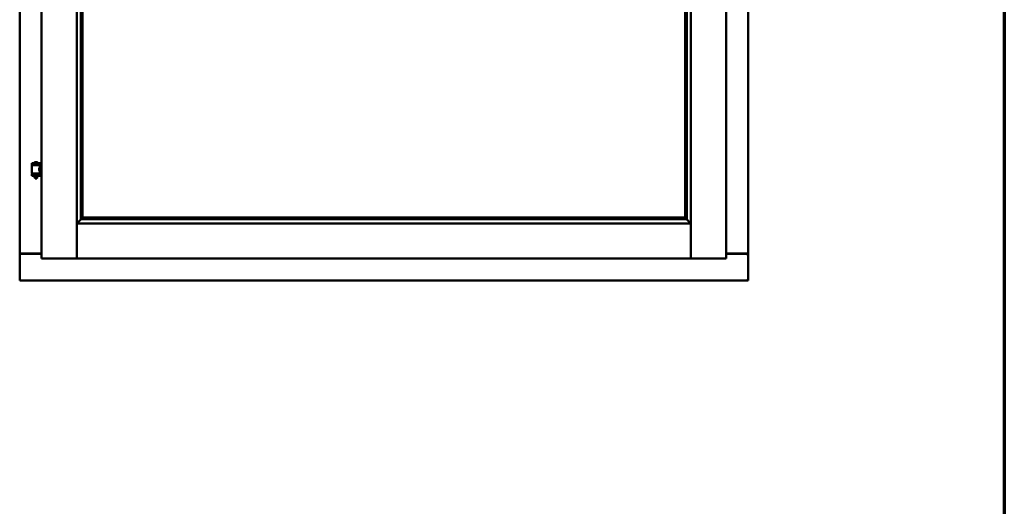
# Model space of a CAD drawing. Units: millimetres. Extents: x 13 to 821, y -287 to 287.
# Drawn here: x 365 to 407, y 190 to 211 of the extents above; entities that cross this region are included whole.
import ezdxf

# ---------------------------------------------------------------- set-up
doc = ezdxf.new("R2010")
doc.units = ezdxf.units.MM
doc.layers.add('Border (ISO)', color=8, linetype='Continuous', lineweight=70)
doc.layers.add('Visible (ISO)', color=7, linetype='Continuous', lineweight=50)

# ---------------------------------------------------------------- blocks, each defined once
blk = doc.blocks.new('Borders LEIAB A4 Border')
at = {"layer": 'Border (ISO)'}
blk.add_line((200, 287), (200, 10), dxfattribs=at)

msp = doc.modelspace()

# ---------------------------------------------------------------- linework, layer by layer
at = {"layer": 'Visible (ISO)'}
for p, q in [((366.214, 235.823), (366.214, 200.673)), ((367.702, 235.822), (367.702, 200.675)), ((393.627, 200.675), (393.627, 235.822)), ((395.114, 200.673), (395.114, 235.823)), ((365.289, 235.623), (365.289, 200.873)), ((396.039, 200.873), (396.039, 235.623)), ((367.877, 234.163), (367.877, 202.333)), ((367.939, 234.098), (367.939, 202.398)), ((367.947, 202.406), (367.947, 234.091)), ((393.382, 234.091), (393.382, 202.406)), ((393.389, 202.398), (393.389, 234.098)), ((393.452, 202.333), (393.452, 234.163)), ((366.149, 204.705), (365.799, 204.705)), ((365.799, 204.63), (365.799, 204.705)), ((366.149, 204.63), (365.799, 204.63)), ((365.803, 204.279), (365.803, 204.617)), ((365.81, 204.625), (366.138, 204.625)), ((365.901, 204.625), (365.901, 204.63)), ((366.024, 204.741), (365.924, 204.741)), ((366.047, 204.625), (366.047, 204.63)), ((366.145, 204.558), (366.145, 204.617)), ((366.214, 204.558), (366.145, 204.558)), ((366.149, 204.63), (366.149, 204.705)), ((365.799, 204.247), (366.149, 204.247)), ((365.799, 204.172), (365.799, 204.247)), ((366.149, 204.172), (365.799, 204.172)), ((366.138, 204.272), (365.81, 204.272)), ((365.901, 204.247), (365.901, 204.272)), ((365.901, 204.159), (365.901, 204.172)), ((365.936, 204.055), (365.902, 204.151)), ((366.012, 204.055), (366.046, 204.151)), ((366.047, 204.247), (366.047, 204.272)), ((366.047, 204.159), (366.047, 204.172)), ((366.214, 204.338), (366.145, 204.338)), ((366.145, 204.279), (366.145, 204.338)), ((366.149, 204.172), (366.149, 204.247)), ((366.012, 204.055), (365.936, 204.055)), ((367.742, 202.123), (367.704, 202.161)), ((367.704, 202.161), (367.704, 200.675)), ((367.704, 202.161), (393.624, 202.161)), ((367.916, 202.347), (367.905, 202.336)), ((367.905, 202.336), (393.423, 202.336)), ((367.939, 202.398), (367.939, 202.398)), ((367.939, 202.398), (393.389, 202.398)), ((393.382, 202.406), (367.947, 202.406)), ((393.389, 202.398), (393.389, 202.398)), ((393.423, 202.336), (393.412, 202.347)), ((393.624, 202.161), (393.587, 202.123)), ((393.624, 202.161), (393.624, 200.675)), ((365.296, 200.873), (365.289, 200.873)), ((365.289, 199.748), (365.289, 200.873)), ((365.306, 200.873), (365.289, 200.873)), ((366.214, 200.873), (365.306, 200.873)), ((365.339, 200.886), (366.214, 200.886)), ((395.114, 200.886), (395.989, 200.886)), ((395.114, 200.873), (396.022, 200.873)), ((396.039, 200.873), (396.022, 200.873)), ((396.039, 200.873), (396.032, 200.873)), ((396.039, 199.748), (396.039, 200.873)), ((366.264, 200.723), (366.214, 200.673)), ((366.214, 200.673), (367.702, 200.673)), ((367.702, 200.673), (367.702, 200.675)), ((367.702, 200.673), (367.704, 200.673)), ((367.704, 200.673), (367.704, 200.675)), ((367.704, 200.673), (393.624, 200.673)), ((393.624, 200.675), (393.624, 200.673)), ((393.624, 200.673), (393.627, 200.673)), ((393.627, 200.675), (393.627, 200.673)), ((395.114, 200.673), (393.627, 200.673)), ((395.114, 200.673), (395.064, 200.723)), ((365.289, 199.748), (365.339, 199.798)), ((365.289, 199.748), (396.039, 199.748)), ((395.989, 199.798), (396.039, 199.748))]:
    msp.add_line(p, q, dxfattribs=at)
for centre, radius, start, end in [((365.81, 204.617), 0.0075, 90, 180), ((365.035, 204.439), 0.805, 13.3815, 13.7477), ((365.974, 204.584), 0.164, 108.0031, 130.4942), ((365.869, 204.707), 0.0025, 130.4942, 270), ((365.924, 204.738), 0.0025, 90, 108.0031), ((366.024, 204.738), 0.0025, 71.9969, 90), ((365.974, 204.584), 0.164, 49.5058, 71.9969), ((366.079, 204.707), 0.0025, 270, 49.5058), ((367.036, 204.439), 0.924, 168.0529, 168.3697), ((366.138, 204.617), 0.0075, 0, 90), ((365.81, 204.279), 0.0075, 180, 270), ((365.035, 204.439), 0.805, 346.2523, 348.0233), ((365.926, 204.159), 0.025, 180, 199.29), ((366.022, 204.159), 0.025, 340.71, 0), ((367.036, 204.439), 0.924, 190.414, 191.9471), ((366.138, 204.279), 0.0075, 270, 0), ((365.339, 200.836), 0.05, 90, 131.4096), ((395.989, 200.836), 0.05, 48.5904, 90)]:
    msp.add_arc(centre, radius, start, end, dxfattribs=at)
for centre, major_axis, start_param, end_param in [((367.943, 202.161), (-2, 0), 4.731147, 4.744194), ((367.914, 202.632), (0, -0.286), 0.087266, 0.45979), ((393.414, 202.632), (0, 0.286), 2.681803, 3.054326), ((393.386, 202.161), (2, 0), 1.538991, 1.552038)]:
    msp.add_ellipse(centre, major_axis=major_axis, ratio=0.087489, start_param=start_param, end_param=end_param, dxfattribs=at)
for points, knots in [([(366.145, 204.338), (366.145, 204.338), (366.143, 204.341), (366.136, 204.353), (366.132, 204.361), (366.122, 204.38), (366.116, 204.392), (366.108, 204.419), (366.105, 204.434), (366.105, 204.448), (366.105, 204.463), (366.108, 204.478), (366.116, 204.504), (366.122, 204.516), (366.132, 204.536), (366.136, 204.544), (366.143, 204.555), (366.145, 204.558), (366.145, 204.558)], [2.063857, 2.063857, 2.063857, 2.063857, 2.235061, 2.235061, 2.406265, 2.406265, 2.579037, 2.579037, 2.751809, 2.751809, 2.751809, 2.924581, 2.924581, 3.097353, 3.097353, 3.268557, 3.268557, 3.439761, 3.439761, 3.439761, 3.439761]), ([(367.879, 202.336), (367.879, 202.335), (367.877, 202.334), (367.873, 202.33), (367.869, 202.326), (367.855, 202.312), (367.841, 202.298), (367.811, 202.267), (367.79, 202.246), (367.762, 202.215), (367.753, 202.205), (367.742, 202.19), (367.738, 202.185), (367.732, 202.174), (367.73, 202.168), (367.73, 202.161), (367.73, 202.161), (367.73, 202.161), (367.73, 202.161)], [-1.275969, -1.275969, -1.275969, -1.275969, -1.153258, -1.153258, -1.008308, -1.008308, -0.718408, -0.718408, -0.359204, -0.359204, -0.179602, -0.179602, -0.089801, -0.089801, 0, 0, 0, 0.000003, 0.000003, 0.000003, 0.000003]), ([(367.939, 202.398), (367.939, 202.398), (367.939, 202.398), (367.939, 202.397), (367.938, 202.396), (367.936, 202.393), (367.933, 202.39), (367.93, 202.386), (367.929, 202.383), (367.927, 202.38), (367.926, 202.379), (367.925, 202.377), (367.925, 202.376), (367.925, 202.375)], [0.4818581, 0.4818581, 0.4818581, 0.4818581, 0.4926209, 0.4926209, 0.5254028, 0.5254028, 0.5699482, 0.5699482, 0.6025104, 0.6025104, 0.6187915, 0.6187915, 0.6262588, 0.6262588, 0.6262588, 0.6262588]), ([(393.403, 202.375), (393.403, 202.376), (393.403, 202.377), (393.402, 202.379), (393.402, 202.38), (393.4, 202.383), (393.398, 202.386), (393.395, 202.39), (393.393, 202.393), (393.39, 202.396), (393.39, 202.397), (393.389, 202.398), (393.389, 202.398), (393.389, 202.398)], [0.0088137, 0.0088137, 0.0088137, 0.0088137, 0.0162811, 0.0162811, 0.0325622, 0.0325622, 0.0651243, 0.0651243, 0.1096698, 0.1096698, 0.1424516, 0.1424516, 0.1532145, 0.1532145, 0.1532145, 0.1532145]), ([(393.598, 202.161), (393.598, 202.161), (393.598, 202.161), (393.598, 202.161), (393.598, 202.168), (393.596, 202.174), (393.59, 202.185), (393.587, 202.19), (393.575, 202.205), (393.566, 202.215), (393.538, 202.246), (393.518, 202.267), (393.487, 202.298), (393.473, 202.312), (393.459, 202.326), (393.456, 202.33), (393.451, 202.334), (393.45, 202.335), (393.449, 202.336)], [-0.000003, -0.000003, -0.000003, -0.000003, 0, 0, 0, 0.089801, 0.089801, 0.179602, 0.179602, 0.359204, 0.359204, 0.718408, 0.718408, 1.008308, 1.008308, 1.153258, 1.153258, 1.275969, 1.275969, 1.275969, 1.275969]), ([(365.296, 200.873), (365.298, 200.873), (365.3, 200.873), (365.305, 200.87), (365.308, 200.869), (365.315, 200.865), (365.32, 200.862), (365.33, 200.855), (365.335, 200.851), (365.339, 200.848)], [0.5344454, 0.5344454, 0.5344454, 0.5344454, 0.5797861, 0.5797861, 0.6251268, 0.6251268, 0.6916556, 0.6916556, 0.7581844, 0.7581844, 0.7581844, 0.7581844]), ([(395.989, 200.848), (395.994, 200.851), (395.999, 200.855), (396.008, 200.862), (396.013, 200.865), (396.02, 200.869), (396.023, 200.87), (396.028, 200.873), (396.031, 200.873), (396.032, 200.873)], [0, 0, 0, 0, 0.0665288, 0.0665288, 0.1330576, 0.1330576, 0.1783983, 0.1783983, 0.223739, 0.223739, 0.223739, 0.223739]), ([(367.664, 200.723), (367.669, 200.718), (367.674, 200.712), (367.684, 200.7), (367.689, 200.695), (367.695, 200.687), (367.697, 200.683), (367.701, 200.678), (367.702, 200.676), (367.702, 200.675)], [0, 0, 0, 0, 0.0881148, 0.0881148, 0.1762296, 0.1762296, 0.2358908, 0.2358908, 0.295552, 0.295552, 0.295552, 0.295552]), ([(367.742, 200.723), (367.737, 200.718), (367.732, 200.712), (367.722, 200.7), (367.717, 200.695), (367.711, 200.687), (367.708, 200.683), (367.705, 200.678), (367.704, 200.676), (367.704, 200.675)], [0, 0, 0, 0, 0.0881148, 0.0881148, 0.1762296, 0.1762296, 0.2358908, 0.2358908, 0.295552, 0.295552, 0.295552, 0.295552]), ([(393.624, 200.675), (393.624, 200.676), (393.623, 200.679), (393.619, 200.685), (393.616, 200.688), (393.61, 200.696), (393.605, 200.702), (393.596, 200.713), (393.591, 200.718), (393.587, 200.723)], [0.7555656, 0.7555656, 0.7555656, 0.7555656, 0.8218354, 0.8218354, 0.8881052, 0.8881052, 0.9696964, 0.9696964, 1.0512876, 1.0512876, 1.0512876, 1.0512876]), ([(393.627, 200.675), (393.627, 200.676), (393.628, 200.678), (393.631, 200.683), (393.633, 200.687), (393.64, 200.695), (393.644, 200.7), (393.654, 200.712), (393.659, 200.718), (393.664, 200.723)], [0.7555594, 0.7555594, 0.7555594, 0.7555594, 0.8152206, 0.8152206, 0.8748818, 0.8748818, 0.9629966, 0.9629966, 1.0511114, 1.0511114, 1.0511114, 1.0511114])]:
    msp.add_open_spline(points, degree=3, knots=knots, dxfattribs=at)

# ---------------------------------------------------------------- block references
msp.add_blockref('Borders LEIAB A4 Border', (206.858, 0))

doc.saveas('drawing.dxf')
